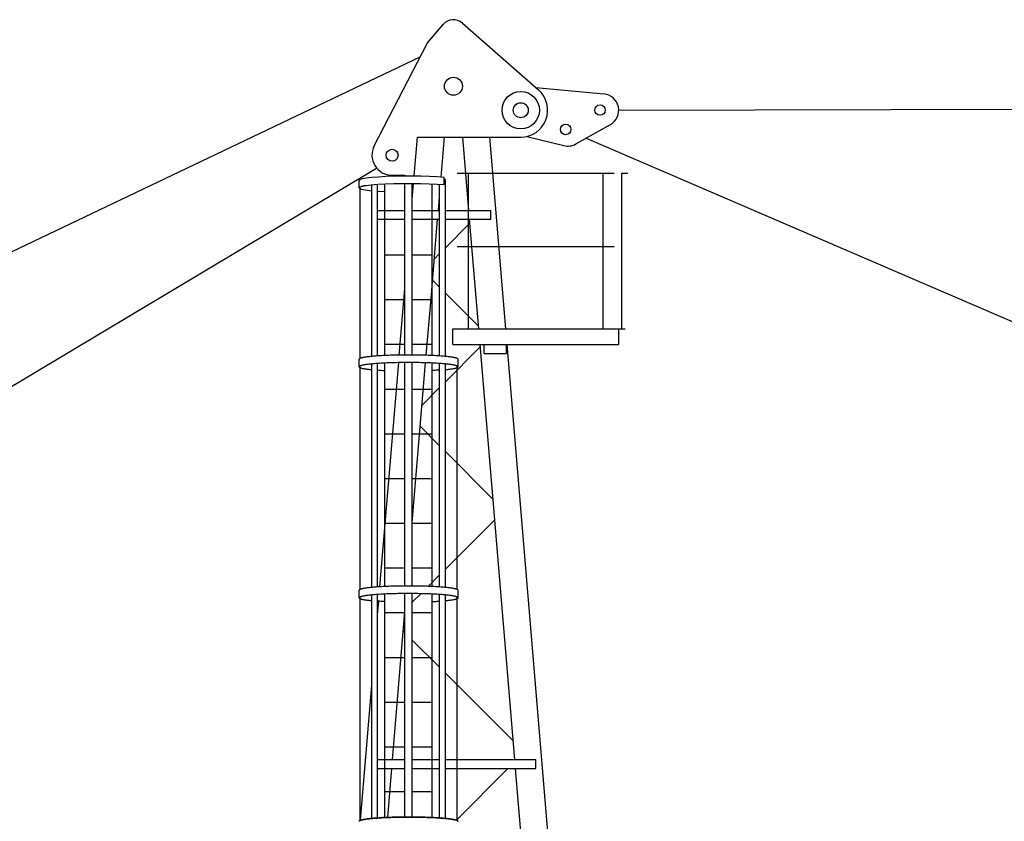
# Model space of a CAD drawing. Extents: x 27 to 475563, y -612 to 600082.
# Drawn here: x 37100 to 43683, y 249316 to 254674 of the extents above; entities that cross this region are included whole.
import ezdxf

# ---------------------------------------------------------------- set-up
doc = ezdxf.new("R2010")
doc.units = 0

# ---------------------------------------------------------------- blocks, each defined once
blk = doc.blocks.new('W_9025_60m_TV20')
at = {"color": 7, "linetype": 'Continuous'}
for p, q in [((-172.8, 14519.7), (-68.5, 14642.3)), ((59.4, 14651.6), (568.8, 14204.2)), ((-529.9, 13831), (-176.6, 14514.1)), ((-18539.2, 5687.2), (-222.5, 14425.4)), ((550.4, 14220.4), (1005.1, 14178.1)), ((1104.9, 14070.2), (22489.5, 14108.3)), ((819.2, 13843.2), (1049, 13972.7)), ((491.3, 13893.8), (738.6, 13832.2)), ((-261.9, 13631), (-240.3, 13889)), ((-240.3, 13889), (450, 13889)), ((-82.1, 13621), (-59.7, 13889)), ((59.7, 13889), (100.6, 13399.6)), ((240.3, 13889), (347.4, 12608)), ((887.1, 13881.4), (19700.3, 5784.1)), ((-16104.1, 4367.2), (-513.5, 13682.3)), ((-396.5, 13627), (-452.2, 13625)), ((-410, 13634), (-341, 13634)), ((-337.5, 13628), (-396.5, 13627)), ((-277.3, 13628.1), (-337.5, 13628)), ((-217.9, 13627.3), (-277.3, 13628.1)), ((-161.1, 13625.6), (-217.9, 13627.3)), ((25, 13648), (1075, 13648)), ((100, 12608), (100, 13648)), ((1000, 12608), (1000, 13648)), ((1126.2, 13648), (1166.2, 13648)), ((1126.2, 12608), (1126.2, 13648)), ((-625.5, 13604.9), (-631, 13599.8)), ((-631, 13550), (-631, 13599.8)), ((-609.3, 13609.9), (-625.5, 13604.9)), ((-582.8, 13614.5), (-609.3, 13609.9)), ((-605.6, 13560.7), (-607, 13560.4)), ((-604.3, 13561), (-605.6, 13560.7)), ((-603, 13561.3), (-604.3, 13561)), ((-601.7, 13561.5), (-603, 13561.3)), ((-600.3, 13561.7), (-601.7, 13561.5)), ((-599, 13562), (-600.3, 13561.7)), ((-597.7, 13562.2), (-599, 13562)), ((-596.3, 13562.4), (-597.7, 13562.2)), ((-595, 13562.6), (-596.3, 13562.4)), ((-593.7, 13562.8), (-595, 13562.6)), ((-592.3, 13563), (-593.7, 13562.8)), ((-591, 13563.1), (-592.3, 13563)), ((-588.3, 13563.5), (-591, 13563.1)), ((-585.6, 13563.8), (-588.3, 13563.5)), ((-550.2, 13568.1), (-585.6, 13563.8)), ((-547, 13618.7), (-582.8, 13614.5)), ((-506.4, 13571.7), (-550.2, 13568.1)), ((-502.9, 13622.2), (-547, 13618.7)), ((-546.8, 12423.2), (-546.8, 13568.4)), ((-507.2, 12426.4), (-507.2, 13571.6)), ((-455.6, 13574.5), (-506.4, 13571.7)), ((-452.2, 13625), (-502.9, 13622.2)), ((-458, 12429.2), (-458, 13574.4)), ((-399.6, 13576.6), (-455.6, 13574.5)), ((-340.2, 13577.7), (-399.6, 13576.6)), ((-279.5, 13577.8), (-340.2, 13577.7)), ((-325, 12432.6), (-325, 13577.8)), ((-274.5, 13577.8), (-279.5, 13577.8)), ((-275, 12432.6), (-275, 13577.8)), ((-275, 13474.1), (-266.3, 13577.6)), ((-269.5, 13577.8), (-274.5, 13577.8)), ((-264.5, 13577.8), (-269.5, 13577.8)), ((-259.5, 13577.8), (-264.5, 13577.8)), ((-254.5, 13577.7), (-259.5, 13577.8)), ((-249.5, 13577.7), (-254.5, 13577.7)), ((-244.5, 13577.6), (-249.5, 13577.7)), ((-239.5, 13577.5), (-244.5, 13577.6)), ((-234.5, 13577.4), (-239.5, 13577.5)), ((-229.5, 13577.3), (-234.5, 13577.4)), ((-224.5, 13577.2), (-229.5, 13577.3)), ((-219.5, 13577), (-224.5, 13577.2)), ((-162.1, 13575.3), (-219.5, 13577)), ((-109.5, 13572.7), (-162.1, 13575.3)), ((-109, 13623), (-161.1, 13625.6)), ((-142, 12429.2), (-142, 13574.3)), ((-63.2, 13569.3), (-109.5, 13572.7)), ((-63.2, 13619.6), (-109, 13623)), ((-92.8, 12426.4), (-92.8, 13571.6)), ((-63.2, 13569.3), (-63.2, 13619.6)), ((-63.2, 13609.5), (-53.2, 13608.7)), ((-53.2, 12423.2), (-53.2, 13608.7)), ((-626.7, 13554.5), (-630.9, 13549.3)), ((-630.9, 13549.3), (-624, 13544.2)), ((-617.4, 13557.6), (-626.7, 13554.5)), ((-624, 12410), (-624, 13555.2)), ((-624, 13544.2), (-623.8, 13544)), ((-623.8, 13544), (-623.6, 13543.9)), ((-623.6, 13543.9), (-623.4, 13543.7)), ((-623.4, 13543.7), (-623.1, 13543.6)), ((-623.1, 13543.6), (-622.9, 13543.5)), ((-622.9, 13543.5), (-622.7, 13543.4)), ((-622.7, 13543.4), (-622.4, 13543.3)), ((-622.4, 13543.3), (-622.2, 13543.2)), ((-622.2, 13543.2), (-621.9, 13543.1)), ((-621.9, 13543.1), (-621.7, 13543)), ((-621.7, 13543), (-621.4, 13542.9)), ((-621.4, 13542.9), (-621.2, 13542.8)), ((-621.2, 13542.8), (-620.7, 13542.7)), ((-620.7, 13542.7), (-620.1, 13542.5)), ((-620.1, 13542.5), (-619.6, 13542.4)), ((-619.6, 13542.4), (-618.6, 13542.2)), ((-618.6, 13542.2), (-618, 13542.1)), ((-618, 13542.1), (-600.8, 13538.1)), ((-616.1, 13558), (-617.4, 13557.6)), ((-614.8, 13558.4), (-616.1, 13558)), ((-613.5, 13558.8), (-614.8, 13558.4)), ((-612.2, 13559.2), (-613.5, 13558.8)), ((-610.9, 13559.5), (-612.2, 13559.2)), ((-609.6, 13559.8), (-610.9, 13559.5)), ((-608.3, 13560.1), (-609.6, 13559.8)), ((-607, 13560.4), (-608.3, 13560.1)), ((-600.8, 13538.1), (-576.9, 13534.4)), ((-576.9, 13534.4), (-546.8, 13531)), ((-507.2, 13527.3), (-458, 13524.5)), ((-100.6, 13399.6), (-92.8, 13493)), ((-507.2, 13399.6), (-325, 13399.6)), ((-275, 13399.6), (-92.8, 13399.6)), ((-53.2, 13399.6), (250, 13399.6)), ((250, 13339.6), (250, 13399.6)), ((-507.2, 13339.6), (-507.2, 13339.6)), ((-507.2, 13339.6), (-325, 13339.6)), ((-275, 13339.6), (-92.8, 13339.6)), ((-150, 12808.6), (-105.6, 13339.6)), ((-53.2, 13339.6), (250, 13339.6)), ((-53.2, 13150), (108, 13311.2)), ((105.6, 13339.6), (166.8, 12608)), ((-458, 13101.8), (-325, 13101.8)), ((-275, 13101.8), (-142, 13101.8)), ((-127.7, 13075.5), (-92.8, 13110.4)), ((25, 13158), (1075, 13158)), ((-139.7, 12932.4), (-92.8, 12885.5)), ((-362.1, 12432.1), (-325, 12875.9)), ((-53.2, 12845.9), (165.1, 12627.6)), ((-458, 12802.9), (-325, 12802.9)), ((-275, 12802.9), (-142, 12802.9)), ((-181.6, 12430.8), (-150, 12808.6)), ((-5, 12503), (-5, 12608)), ((-5, 12608), (1147.4, 12608)), ((895, 12608), (900, 12608)), ((1105, 12503), (1105, 12608)), ((-458, 12504), (-325, 12504)), ((-275, 12504), (-142, 12504)), ((-53.2, 12254.2), (177.1, 12484.5)), ((-5, 12503), (1105, 12503)), ((175.5, 12503), (407.5, 9728.2)), ((205, 12503), (355, 12503)), ((205, 12443), (205, 12503)), ((205, 12443), (355, 12443)), ((258, 12503), (280, 12503)), ((258, 12443), (302, 12443)), ((280, 12503), (302, 12503)), ((355, 12443), (355, 12503)), ((356.2, 12503), (1024.3, 4510.9)), ((-630.8, 12405.2), (-631, 12404.2)), ((-631, 12354.4), (-631, 12404.2)), ((-630.2, 12406.1), (-630.8, 12405.2)), ((-629.3, 12407.1), (-630.2, 12406.1)), ((-627.9, 12408.1), (-629.3, 12407.1)), ((-626.2, 12409), (-627.9, 12408.1)), ((-624.1, 12410), (-626.2, 12409)), ((-621.6, 12410.9), (-624.1, 12410)), ((-618.7, 12411.9), (-621.6, 12410.9)), ((-615.5, 12412.8), (-618.7, 12411.9)), ((-611.9, 12413.7), (-615.5, 12412.8)), ((-607.9, 12414.6), (-611.9, 12413.7)), ((-603.6, 12415.5), (-607.9, 12414.6)), ((-598.9, 12416.4), (-603.6, 12415.5)), ((-593.9, 12417.3), (-598.9, 12416.4)), ((-588.5, 12418.1), (-593.9, 12417.3)), ((-582.8, 12419), (-588.5, 12418.1)), ((-576.8, 12419.8), (-582.8, 12419)), ((-570.4, 12420.6), (-576.8, 12419.8)), ((-563.7, 12421.4), (-570.4, 12420.6)), ((-556.8, 12422.1), (-563.7, 12421.4)), ((-549.5, 12422.9), (-556.8, 12422.1)), ((-541.9, 12423.6), (-549.5, 12422.9)), ((-534.1, 12424.3), (-541.9, 12423.6)), ((-525.9, 12425), (-534.1, 12424.3)), ((-517.5, 12425.6), (-525.9, 12425)), ((-511.2, 12375.8), (-519.8, 12375.1)), ((-508.9, 12426.3), (-517.5, 12425.6)), ((-502.5, 12376.4), (-511.2, 12375.8)), ((-500, 12426.9), (-508.9, 12426.3)), ((-507.2, 10882.1), (-507.2, 12376)), ((-493.5, 12376.9), (-502.5, 12376.4)), ((-490.9, 12427.4), (-500, 12426.9)), ((-484.3, 12377.5), (-493.5, 12376.9)), ((-491.6, 10883.1), (-366.3, 12381.7)), ((-481.5, 12428), (-490.9, 12427.4)), ((-474.9, 12378), (-484.3, 12377.5)), ((-472, 12428.5), (-481.5, 12428)), ((-465.3, 12378.5), (-474.9, 12378)), ((-462.2, 12429), (-472, 12428.5)), ((-455.5, 12379), (-465.3, 12378.5)), ((-452.3, 12429.4), (-462.2, 12429)), ((-458, 10884.9), (-458, 12378.9)), ((-445.5, 12379.4), (-455.5, 12379)), ((-442.2, 12429.9), (-452.3, 12429.4)), ((-435.3, 12379.8), (-445.5, 12379.4)), ((-431.9, 12430.3), (-442.2, 12429.9)), ((-425, 12380.2), (-435.3, 12379.8)), ((-421.4, 12430.7), (-431.9, 12430.3)), ((-414.6, 12380.5), (-425, 12380.2)), ((-410.8, 12431), (-421.4, 12430.7)), ((-404, 12380.9), (-414.6, 12380.5)), ((-400.1, 12431.3), (-410.8, 12431)), ((-393.3, 12381.2), (-404, 12380.9)), ((-389.3, 12431.6), (-400.1, 12431.3)), ((-382.5, 12381.4), (-393.3, 12381.2)), ((-378.4, 12431.8), (-389.3, 12431.6)), ((-371.5, 12381.6), (-382.5, 12381.4)), ((-367.3, 12432), (-378.4, 12431.8)), ((-360.6, 12381.8), (-371.5, 12381.6)), ((-356.2, 12432.2), (-367.3, 12432)), ((-349.5, 12382), (-360.6, 12381.8)), ((-345.1, 12432.4), (-356.2, 12432.2)), ((-338.4, 12382.1), (-349.5, 12382)), ((-333.8, 12432.5), (-345.1, 12432.4)), ((-327.2, 12382.2), (-338.4, 12382.1)), ((-322.6, 12432.6), (-333.8, 12432.5)), ((-316, 12382.3), (-327.2, 12382.2)), ((-325, 10888.3), (-325, 12382.2)), ((-311.3, 12432.6), (-322.6, 12432.6)), ((-304.8, 12382.3), (-316, 12382.3)), ((-300, 12432.6), (-311.3, 12432.6)), ((-293.6, 12382.3), (-304.8, 12382.3)), ((-288.7, 12432.6), (-300, 12432.6)), ((-282.4, 12382.3), (-293.6, 12382.3)), ((-277.4, 12432.6), (-288.7, 12432.6)), ((-271.2, 12382.2), (-282.4, 12382.3)), ((-266.2, 12432.5), (-277.4, 12432.6)), ((-275, 10888.3), (-275, 12382.2)), ((-275, 11313.3), (-185.8, 12380.6)), ((-260.1, 12382.1), (-271.2, 12382.2)), ((-254.9, 12432.4), (-266.2, 12432.5)), ((-249, 12382), (-260.1, 12382.1)), ((-243.8, 12432.2), (-254.9, 12432.4)), ((-237.9, 12381.8), (-249, 12382)), ((-232.7, 12432), (-243.8, 12432.2)), ((-226.9, 12381.6), (-237.9, 12381.8)), ((-221.6, 12431.8), (-232.7, 12432)), ((-216.1, 12381.4), (-226.9, 12381.6)), ((-210.7, 12431.6), (-221.6, 12431.8)), ((-205.3, 12381.1), (-216.1, 12381.4)), ((-199.9, 12431.3), (-210.7, 12431.6)), ((-194.6, 12380.8), (-205.3, 12381.1)), ((-189.2, 12431), (-199.9, 12431.3)), ((-184, 12380.5), (-194.6, 12380.8)), ((-178.6, 12430.7), (-189.2, 12431)), ((-173.6, 12380.1), (-184, 12380.5)), ((-168.1, 12430.3), (-178.6, 12430.7)), ((-163.3, 12379.8), (-173.6, 12380.1)), ((-157.8, 12429.9), (-168.1, 12430.3)), ((-153.1, 12379.4), (-163.3, 12379.8)), ((-147.7, 12429.4), (-157.8, 12429.9)), ((-143.2, 12378.9), (-153.1, 12379.4)), ((-137.8, 12429), (-147.7, 12429.4)), ((-133.4, 12378.4), (-143.2, 12378.9)), ((-142, 10884.9), (-142, 12378.9)), ((-128, 12428.5), (-137.8, 12429)), ((-123.8, 12377.9), (-133.4, 12378.4)), ((-118.5, 12428), (-128, 12428.5)), ((-114.4, 12377.4), (-123.8, 12377.9)), ((-109.1, 12427.4), (-118.5, 12428)), ((-105.2, 12376.9), (-114.4, 12377.4)), ((-100, 12426.9), (-109.1, 12427.4)), ((-96.3, 12376.3), (-105.2, 12376.9)), ((-91.1, 12426.3), (-100, 12426.9)), ((-87.6, 12375.7), (-96.3, 12376.3)), ((-92.8, 10882.1), (-92.8, 12376)), ((-82.5, 12425.6), (-91.1, 12426.3)), ((-74.1, 12425), (-82.5, 12425.6)), ((-65.9, 12424.3), (-74.1, 12425)), ((-58.1, 12423.6), (-65.9, 12424.3)), ((-50.5, 12422.9), (-58.1, 12423.6)), ((-43.2, 12422.1), (-50.5, 12422.9)), ((-36.3, 12421.4), (-43.2, 12422.1)), ((-29.6, 12420.6), (-36.3, 12421.4)), ((-23.2, 12419.8), (-29.6, 12420.6)), ((-17.2, 12419), (-23.2, 12419.8)), ((-11.5, 12418.1), (-17.2, 12419)), ((-6.1, 12417.3), (-11.5, 12418.1)), ((-1.1, 12416.4), (-6.1, 12417.3)), ((3.6, 12415.5), (-1.1, 12416.4)), ((7.9, 12414.6), (3.6, 12415.5)), ((11.9, 12413.7), (7.9, 12414.6)), ((15.5, 12412.8), (11.9, 12413.7)), ((18.7, 12411.9), (15.5, 12412.8)), ((21.6, 12410.9), (18.7, 12411.9)), ((24.1, 12410), (21.6, 12410.9)), ((26.2, 12409), (24.1, 12410)), ((27.9, 12408.1), (26.2, 12409)), ((29.3, 12407.1), (27.9, 12408.1)), ((30.2, 12406.1), (29.3, 12407.1)), ((30.8, 12405.2), (30.2, 12406.1)), ((31, 12404.2), (30.8, 12405.2)), ((31, 12354.4), (31, 12404.2)), ((-630.8, 12354.8), (-631, 12353.8)), ((-631, 12353.8), (-630.8, 12352.9)), ((-630.3, 12355.7), (-630.8, 12354.8)), ((-630.8, 12352.9), (-630.2, 12351.9)), ((-629.4, 12356.7), (-630.3, 12355.7)), ((-630.2, 12351.9), (-629.2, 12350.9)), ((-628.1, 12357.7), (-629.4, 12356.7)), ((-629.2, 12350.9), (-627.9, 12350)), ((-626.4, 12358.6), (-628.1, 12357.7)), ((-627.9, 12350), (-626.1, 12349)), ((-624.3, 12359.6), (-626.4, 12358.6)), ((-626.1, 12349), (-624, 12348.1)), ((-621.9, 12360.5), (-624.3, 12359.6)), ((-624, 10865.7), (-624, 12359.7)), ((-624, 12348.1), (-623.6, 12347.9)), ((-623.6, 12347.9), (-623.1, 12347.7)), ((-623.1, 12347.7), (-622.6, 12347.5)), ((-622.6, 12347.5), (-622.1, 12347.3)), ((-622.1, 12347.3), (-621.6, 12347.1)), ((-619.1, 12361.4), (-621.9, 12360.5)), ((-621.6, 12347.1), (-621.1, 12346.9)), ((-621.1, 12346.9), (-620.6, 12346.8)), ((-620.6, 12346.8), (-620.1, 12346.6)), ((-620.1, 12346.6), (-619.1, 12346.3)), ((-616, 12362.4), (-619.1, 12361.4)), ((-619.1, 12346.3), (-618, 12346)), ((-618, 12346), (-614.9, 12345.1)), ((-612.4, 12363.3), (-616, 12362.4)), ((-614.9, 12345.1), (-611.5, 12344.3)), ((-608.5, 12364.2), (-612.4, 12363.3)), ((-611.5, 12344.3), (-607.8, 12343.4)), ((-604.3, 12365.1), (-608.5, 12364.2)), ((-607.8, 12343.4), (-603.7, 12342.6)), ((-599.7, 12365.9), (-604.3, 12365.1)), ((-603.7, 12342.6), (-599.3, 12341.7)), ((-594.8, 12366.8), (-599.7, 12365.9)), ((-599.3, 12341.7), (-594.7, 12340.9)), ((-589.5, 12367.7), (-594.8, 12366.8)), ((-594.7, 12340.9), (-589.7, 12340.1)), ((-589.7, 12340.1), (-584.4, 12339.3)), ((-583.9, 12368.5), (-589.5, 12367.7)), ((-584.4, 12339.3), (-578.8, 12338.6)), ((-578, 12369.3), (-583.9, 12368.5)), ((-578.8, 12338.6), (-573, 12337.8)), ((-571.8, 12370.1), (-578, 12369.3)), ((-573, 12337.8), (-566.8, 12337.1)), ((-565.2, 12370.9), (-571.8, 12370.1)), ((-566.8, 12337.1), (-560.4, 12336.3)), ((-558.3, 12371.6), (-565.2, 12370.9)), ((-560.4, 12336.3), (-553.7, 12335.6)), ((-551.2, 12372.4), (-558.3, 12371.6)), ((-553.7, 12335.6), (-546.8, 12334.9)), ((-543.7, 12373.1), (-551.2, 12372.4)), ((-546.8, 10878.9), (-546.8, 12372.8)), ((-536, 12373.8), (-543.7, 12373.1)), ((-528, 12374.5), (-536, 12373.8)), ((-519.8, 12375.1), (-528, 12374.5)), ((-507.2, 12331.7), (-499.4, 12331.2)), ((-499.4, 12331.2), (-491.5, 12330.7)), ((-491.5, 12330.7), (-483.3, 12330.2)), ((-483.3, 12330.2), (-475, 12329.7)), ((-475, 12329.7), (-466.6, 12329.3)), ((-466.6, 12329.3), (-458, 12328.9)), ((-133.4, 12329.3), (-142, 12328.9)), ((-125, 12329.7), (-133.4, 12329.3)), ((-116.7, 12330.2), (-125, 12329.7)), ((-108.5, 12330.7), (-116.7, 12330.2)), ((-100.6, 12331.2), (-108.5, 12330.7)), ((-92.8, 12331.7), (-100.6, 12331.2)), ((-79.1, 12375), (-87.6, 12375.7)), ((-70.9, 12374.4), (-79.1, 12375)), ((-62.9, 12373.7), (-70.9, 12374.4)), ((-55.2, 12373), (-62.9, 12373.7)), ((-47.8, 12372.3), (-55.2, 12373)), ((-53.2, 10878.9), (-53.2, 12372.8)), ((-53.2, 12334.9), (-46.3, 12335.6)), ((-40.7, 12371.5), (-47.8, 12372.3)), ((-46.3, 12335.6), (-39.6, 12336.3)), ((-33.9, 12370.8), (-40.7, 12371.5)), ((-39.6, 12336.3), (-33.2, 12337.1)), ((-27.4, 12370), (-33.9, 12370.8)), ((-33.2, 12337.1), (-27, 12337.8)), ((-21.2, 12369.2), (-27.4, 12370)), ((-27, 12337.8), (-21.2, 12338.6)), ((-15.3, 12368.4), (-21.2, 12369.2)), ((-21.2, 12338.6), (-15.6, 12339.3)), ((-15.6, 12339.3), (-10.3, 12340.1)), ((-9.7, 12367.5), (-15.3, 12368.4)), ((-10.3, 12340.1), (-5.3, 12340.9)), ((-4.5, 12366.7), (-9.7, 12367.5)), ((-5.3, 12340.9), (-0.7, 12341.7)), ((0.4, 12365.8), (-4.5, 12366.7)), ((-0.7, 12341.7), (3.7, 12342.6)), ((4.9, 12364.9), (0.4, 12365.8)), ((3.7, 12342.6), (7.8, 12343.4)), ((9.1, 12364), (4.9, 12364.9)), ((7.8, 12343.4), (11.5, 12344.3)), ((12.9, 12363.1), (9.1, 12364)), ((11.5, 12344.3), (14.9, 12345.1)), ((16.4, 12362.2), (12.9, 12363.1)), ((14.9, 12345.1), (18, 12346)), ((19.5, 12361.3), (16.4, 12362.2)), ((18, 12346), (19.1, 12346.3)), ((19.1, 12346.3), (20.1, 12346.6)), ((22.3, 12360.4), (19.5, 12361.3)), ((20.1, 12346.6), (20.6, 12346.8)), ((20.6, 12346.8), (21.1, 12346.9)), ((21.1, 12346.9), (21.6, 12347.1)), ((21.6, 12347.1), (22.1, 12347.3)), ((22.1, 12347.3), (22.6, 12347.5)), ((24.3, 12359.5), (22.3, 12360.4)), ((22.6, 12347.5), (23.1, 12347.7)), ((23.1, 12347.7), (23.6, 12347.9)), ((23.6, 12347.9), (24, 12348.1)), ((24, 10865.7), (24, 12359.7)), ((24, 12348.1), (26, 12349)), ((26, 12358.8), (24.3, 12359.5)), ((27.7, 12357.9), (26, 12358.8)), ((26, 12349), (27.7, 12349.8)), ((29, 12357), (27.7, 12357.9)), ((27.7, 12349.8), (29, 12350.7)), ((30, 12356.1), (29, 12357)), ((29, 12350.7), (30, 12351.6)), ((30.6, 12355.2), (30, 12356.1)), ((30, 12351.6), (30.6, 12352.5)), ((31, 12354.3), (30.6, 12355.2)), ((30.6, 12352.5), (31, 12353.4)), ((31, 12353.4), (31, 12354.3)), ((-458, 12205.1), (-325, 12205.1)), ((-275, 12205.1), (-142, 12205.1)), ((-209.4, 12098), (-92.8, 12214.6)), ((-221.4, 11954.8), (-92.8, 11826.2)), ((-458, 11906.2), (-325, 11906.2)), ((-275, 11906.2), (-142, 11906.2)), ((-53.2, 11786.7), (261.8, 11471.7)), ((-458, 11607.3), (-325, 11607.3)), ((-275, 11607.3), (-142, 11607.3)), ((-53.2, 11001.7), (273.7, 11328.6)), ((-458, 11308.4), (-325, 11308.4)), ((-275, 11308.4), (-142, 11308.4)), ((-458, 11009.5), (-325, 11009.5)), ((-275, 11009.5), (-142, 11009.5)), ((-168.6, 10886.2), (-92.8, 10962.1)), ((-630.2, 10861.9), (-630.8, 10860.9)), ((-629.3, 10862.8), (-630.2, 10861.9)), ((-627.9, 10863.8), (-629.3, 10862.8)), ((-626.2, 10864.8), (-627.9, 10863.8)), ((-624.1, 10865.7), (-626.2, 10864.8)), ((-621.6, 10866.7), (-624.1, 10865.7)), ((-618.7, 10867.6), (-621.6, 10866.7)), ((-615.5, 10868.5), (-618.7, 10867.6)), ((-611.9, 10869.5), (-615.5, 10868.5)), ((-607.9, 10870.4), (-611.9, 10869.5)), ((-603.6, 10871.3), (-607.9, 10870.4)), ((-598.9, 10872.1), (-603.6, 10871.3)), ((-593.9, 10873), (-598.9, 10872.1)), ((-588.5, 10873.9), (-593.9, 10873)), ((-582.8, 10874.7), (-588.5, 10873.9)), ((-576.8, 10875.5), (-582.8, 10874.7)), ((-570.4, 10876.3), (-576.8, 10875.5)), ((-563.7, 10877.1), (-570.4, 10876.3)), ((-556.8, 10877.9), (-563.7, 10877.1)), ((-549.5, 10878.6), (-556.8, 10877.9)), ((-541.9, 10879.3), (-549.5, 10878.6)), ((-534.1, 10880), (-541.9, 10879.3)), ((-525.9, 10880.7), (-534.1, 10880)), ((-517.5, 10881.4), (-525.9, 10880.7)), ((-508.9, 10882), (-517.5, 10881.4)), ((-500, 10882.6), (-508.9, 10882)), ((-490.9, 10883.2), (-500, 10882.6)), ((-481.5, 10883.7), (-490.9, 10883.2)), ((-472, 10884.2), (-481.5, 10883.7)), ((-462.2, 10884.7), (-472, 10884.2)), ((-452.3, 10885.2), (-462.2, 10884.7)), ((-442.2, 10885.6), (-452.3, 10885.2)), ((-431.9, 10886), (-442.2, 10885.6)), ((-421.4, 10886.4), (-431.9, 10886)), ((-410.8, 10886.7), (-421.4, 10886.4)), ((-400.1, 10887), (-410.8, 10886.7)), ((-389.3, 10887.3), (-400.1, 10887)), ((-378.4, 10887.6), (-389.3, 10887.3)), ((-367.3, 10887.8), (-378.4, 10887.6)), ((-356.2, 10887.9), (-367.3, 10887.8)), ((-345.1, 10888.1), (-356.2, 10887.9)), ((-333.8, 10888.2), (-345.1, 10888.1)), ((-322.6, 10888.3), (-333.8, 10888.2)), ((-311.3, 10888.3), (-322.6, 10888.3)), ((-300, 10888.4), (-311.3, 10888.3)), ((-288.7, 10888.3), (-300, 10888.4)), ((-277.4, 10888.3), (-288.7, 10888.3)), ((-266.2, 10888.2), (-277.4, 10888.3)), ((-254.9, 10888.1), (-266.2, 10888.2)), ((-243.8, 10887.9), (-254.9, 10888.1)), ((-232.7, 10887.8), (-243.8, 10887.9)), ((-221.6, 10887.6), (-232.7, 10887.8)), ((-210.7, 10887.3), (-221.6, 10887.6)), ((-199.9, 10887), (-210.7, 10887.3)), ((-189.2, 10886.7), (-199.9, 10887)), ((-178.6, 10886.4), (-189.2, 10886.7)), ((-168.1, 10886), (-178.6, 10886.4)), ((-157.8, 10885.6), (-168.1, 10886)), ((-147.7, 10885.2), (-157.8, 10885.6)), ((-137.8, 10884.7), (-147.7, 10885.2)), ((-128, 10884.2), (-137.8, 10884.7)), ((-118.5, 10883.7), (-128, 10884.2)), ((-109.1, 10883.2), (-118.5, 10883.7)), ((-100, 10882.6), (-109.1, 10883.2)), ((-91.1, 10882), (-100, 10882.6)), ((-82.5, 10881.4), (-91.1, 10882)), ((-74.1, 10880.7), (-82.5, 10881.4)), ((-65.9, 10880), (-74.1, 10880.7)), ((-58.1, 10879.3), (-65.9, 10880)), ((-50.5, 10878.6), (-58.1, 10879.3)), ((-43.2, 10877.9), (-50.5, 10878.6)), ((-36.3, 10877.1), (-43.2, 10877.9)), ((-29.6, 10876.3), (-36.3, 10877.1)), ((-23.2, 10875.5), (-29.6, 10876.3)), ((-17.2, 10874.7), (-23.2, 10875.5)), ((-11.5, 10873.9), (-17.2, 10874.7)), ((-6.1, 10873), (-11.5, 10873.9)), ((-1.1, 10872.1), (-6.1, 10873)), ((3.6, 10871.3), (-1.1, 10872.1)), ((7.9, 10870.4), (3.6, 10871.3)), ((11.9, 10869.5), (7.9, 10870.4)), ((15.5, 10868.5), (11.9, 10869.5)), ((18.7, 10867.6), (15.5, 10868.5)), ((21.6, 10866.7), (18.7, 10867.6)), ((24.1, 10865.7), (21.6, 10866.7)), ((26.2, 10864.8), (24.1, 10865.7)), ((27.9, 10863.8), (26.2, 10864.8)), ((29.3, 10862.8), (27.9, 10863.8)), ((30.2, 10861.9), (29.3, 10862.8)), ((30.8, 10860.9), (30.2, 10861.9)), ((-630.8, 10860.9), (-631, 10859.9)), ((-631, 10810.1), (-631, 10859.9)), ((-630.8, 10810.5), (-631, 10809.5)), ((-631, 10809.5), (-630.8, 10808.6)), ((-630.3, 10811.5), (-630.8, 10810.5)), ((-630.8, 10808.6), (-630.2, 10807.6)), ((-629.4, 10812.4), (-630.3, 10811.5)), ((-630.2, 10807.6), (-629.2, 10806.7)), ((-628.1, 10813.4), (-629.4, 10812.4)), ((-629.2, 10806.7), (-627.9, 10805.7)), ((-626.4, 10814.3), (-628.1, 10813.4)), ((-627.9, 10805.7), (-626.1, 10804.7)), ((-624.3, 10815.3), (-626.4, 10814.3)), ((-626.1, 10804.7), (-624, 10803.8)), ((-621.9, 10816.2), (-624.3, 10815.3)), ((-624, 9321.5), (-624, 10815.4)), ((-624, 10803.8), (-623.6, 10803.6)), ((-623.6, 10803.6), (-623.1, 10803.4)), ((-623.1, 10803.4), (-622.6, 10803.2)), ((-622.6, 10803.2), (-622.1, 10803)), ((-622.1, 10803), (-621.6, 10802.8)), ((-619.1, 10817.2), (-621.9, 10816.2)), ((-621.6, 10802.8), (-621.1, 10802.7)), ((-621.1, 10802.7), (-620.6, 10802.5)), ((-620.6, 10802.5), (-620.1, 10802.3)), ((-620.1, 10802.3), (-619.1, 10802)), ((-616, 10818.1), (-619.1, 10817.2)), ((-619.1, 10802), (-618, 10801.7)), ((-618, 10801.7), (-614.9, 10800.9)), ((-612.4, 10819), (-616, 10818.1)), ((-614.9, 10800.9), (-611.5, 10800)), ((-608.5, 10819.9), (-612.4, 10819)), ((-611.5, 10800), (-607.8, 10799.1)), ((-604.3, 10820.8), (-608.5, 10819.9)), ((-607.8, 10799.1), (-603.7, 10798.3)), ((-599.7, 10821.7), (-604.3, 10820.8)), ((-603.7, 10798.3), (-599.3, 10797.5)), ((-594.8, 10822.5), (-599.7, 10821.7)), ((-599.3, 10797.5), (-594.7, 10796.7)), ((-589.5, 10823.4), (-594.8, 10822.5)), ((-594.7, 10796.7), (-589.7, 10795.8)), ((-589.7, 10795.8), (-584.4, 10795.1)), ((-583.9, 10824.2), (-589.5, 10823.4)), ((-578, 10825), (-583.9, 10824.2)), ((-571.8, 10825.8), (-578, 10825)), ((-565.2, 10826.6), (-571.8, 10825.8)), ((-558.3, 10827.4), (-565.2, 10826.6)), ((-551.2, 10828.1), (-558.3, 10827.4)), ((-543.7, 10828.8), (-551.2, 10828.1)), ((-546.8, 9334.6), (-546.8, 10828.5)), ((-536, 10829.5), (-543.7, 10828.8)), ((-528, 10830.2), (-536, 10829.5)), ((-519.8, 10830.9), (-528, 10830.2)), ((-511.2, 10831.5), (-519.8, 10830.9)), ((-502.5, 10832.1), (-511.2, 10831.5)), ((-507.2, 9337.8), (-507.2, 10831.8)), ((-493.5, 10832.7), (-502.5, 10832.1)), ((-484.3, 10833.2), (-493.5, 10832.7)), ((-474.9, 10833.7), (-484.3, 10833.2)), ((-465.3, 10834.2), (-474.9, 10833.7)), ((-455.5, 10834.7), (-465.3, 10834.2)), ((-458, 9340.7), (-458, 10834.6)), ((-445.5, 10835.1), (-455.5, 10834.7)), ((-435.3, 10835.5), (-445.5, 10835.1)), ((-425, 10835.9), (-435.3, 10835.5)), ((-414.6, 10836.3), (-425, 10835.9)), ((-404, 10836.6), (-414.6, 10836.3)), ((-393.3, 10836.9), (-404, 10836.6)), ((-382.5, 10837.1), (-393.3, 10836.9)), ((-371.5, 10837.4), (-382.5, 10837.1)), ((-360.6, 10837.6), (-371.5, 10837.4)), ((-349.5, 10837.7), (-360.6, 10837.6)), ((-338.4, 10837.8), (-349.5, 10837.7)), ((-327.2, 10837.9), (-338.4, 10837.8)), ((-316, 10838), (-327.2, 10837.9)), ((-325, 9344), (-325, 10837.9)), ((-304.8, 10838), (-316, 10838)), ((-293.6, 10838), (-304.8, 10838)), ((-282.4, 10838), (-293.6, 10838)), ((-271.2, 10837.9), (-282.4, 10838)), ((-275, 9344), (-275, 10837.9)), ((-275, 10779.9), (-217.7, 10837.1)), ((-260.1, 10837.8), (-271.2, 10837.9)), ((-249, 10837.7), (-260.1, 10837.8)), ((-237.9, 10837.5), (-249, 10837.7)), ((-226.9, 10837.3), (-237.9, 10837.5)), ((-216.1, 10837.1), (-226.9, 10837.3)), ((-205.3, 10836.8), (-216.1, 10837.1)), ((-194.6, 10836.6), (-205.3, 10836.8)), ((-184, 10836.2), (-194.6, 10836.6)), ((-173.6, 10835.9), (-184, 10836.2)), ((-163.3, 10835.5), (-173.6, 10835.9)), ((-153.1, 10835.1), (-163.3, 10835.5)), ((-143.2, 10834.6), (-153.1, 10835.1)), ((-133.4, 10834.2), (-143.2, 10834.6)), ((-142, 9340.7), (-142, 10834.6)), ((-123.8, 10833.7), (-133.4, 10834.2)), ((-114.4, 10833.1), (-123.8, 10833.7)), ((-105.2, 10832.6), (-114.4, 10833.1)), ((-96.3, 10832), (-105.2, 10832.6)), ((-87.6, 10831.4), (-96.3, 10832)), ((-92.8, 9337.8), (-92.8, 10831.8)), ((-79.1, 10830.8), (-87.6, 10831.4)), ((-70.9, 10830.1), (-79.1, 10830.8)), ((-62.9, 10829.4), (-70.9, 10830.1)), ((-55.2, 10828.7), (-62.9, 10829.4)), ((-47.8, 10828), (-55.2, 10828.7)), ((-53.2, 9334.6), (-53.2, 10828.5)), ((-40.7, 10827.3), (-47.8, 10828)), ((-33.9, 10826.5), (-40.7, 10827.3)), ((-27.4, 10825.7), (-33.9, 10826.5)), ((-21.2, 10824.9), (-27.4, 10825.7)), ((-15.3, 10824.1), (-21.2, 10824.9)), ((-15.6, 10795.1), (-10.3, 10795.8)), ((-9.7, 10823.3), (-15.3, 10824.1)), ((-10.3, 10795.8), (-5.3, 10796.7)), ((-4.5, 10822.4), (-9.7, 10823.3)), ((-5.3, 10796.7), (-0.7, 10797.5)), ((0.4, 10821.5), (-4.5, 10822.4)), ((-0.7, 10797.5), (3.7, 10798.3)), ((4.9, 10820.7), (0.4, 10821.5)), ((3.7, 10798.3), (7.8, 10799.1)), ((9.1, 10819.8), (4.9, 10820.7)), ((7.8, 10799.1), (11.5, 10800)), ((12.9, 10818.9), (9.1, 10819.8)), ((11.5, 10800), (14.9, 10800.9)), ((16.4, 10818), (12.9, 10818.9)), ((14.9, 10800.9), (18, 10801.7)), ((19.5, 10817), (16.4, 10818)), ((18, 10801.7), (19.1, 10802)), ((19.1, 10802), (20.1, 10802.3)), ((22.3, 10816.1), (19.5, 10817)), ((20.1, 10802.3), (20.6, 10802.5)), ((20.6, 10802.5), (21.1, 10802.7)), ((21.1, 10802.7), (21.6, 10802.8)), ((21.6, 10802.8), (22.1, 10803)), ((22.1, 10803), (22.6, 10803.2)), ((24.3, 10815.3), (22.3, 10816.1)), ((22.6, 10803.2), (23.1, 10803.4)), ((23.1, 10803.4), (23.6, 10803.6)), ((23.6, 10803.6), (24, 10803.8)), ((24, 9321.5), (24, 10815.4)), ((24, 10803.8), (26, 10804.7)), ((26, 10814.5), (24.3, 10815.3)), ((27.7, 10813.6), (26, 10814.5)), ((26, 10804.7), (27.7, 10805.6)), ((29, 10812.7), (27.7, 10813.6)), ((27.7, 10805.6), (29, 10806.5)), ((30, 10811.8), (29, 10812.7)), ((29, 10806.5), (30, 10807.4)), ((30.6, 10811), (30, 10811.8)), ((30, 10807.4), (30.6, 10808.3)), ((31, 10810.1), (30.6, 10811)), ((30.6, 10808.3), (31, 10809.2)), ((31, 10859.9), (30.8, 10860.9)), ((31, 10810.1), (31, 10859.9)), ((31, 10809.2), (31, 10810.1)), ((-584.4, 10795.1), (-578.8, 10794.3)), ((-578.8, 10794.3), (-573, 10793.5)), ((-573, 10793.5), (-566.8, 10792.8)), ((-566.8, 10792.8), (-560.4, 10792.1)), ((-560.4, 10792.1), (-553.7, 10791.3)), ((-553.7, 10791.3), (-546.8, 10790.7)), ((-499.4, 10786.9), (-507.2, 10787.4)), ((-507.2, 10696.3), (-499.6, 10786.9)), ((-491.5, 10786.4), (-499.4, 10786.9)), ((-483.3, 10785.9), (-491.5, 10786.4)), ((-475, 10785.5), (-483.3, 10785.9)), ((-466.6, 10785), (-475, 10785.5)), ((-458, 10784.6), (-466.6, 10785)), ((-142, 10784.6), (-133.4, 10785)), ((-133.4, 10785), (-125, 10785.5)), ((-125, 10785.5), (-116.7, 10785.9)), ((-116.7, 10785.9), (-108.5, 10786.4)), ((-108.5, 10786.4), (-100.6, 10786.9)), ((-100.6, 10786.9), (-92.8, 10787.4)), ((-53.2, 10790.7), (-46.3, 10791.3)), ((-46.3, 10791.3), (-39.6, 10792.1)), ((-39.6, 10792.1), (-33.2, 10792.8)), ((-33.2, 10792.8), (-27, 10793.5)), ((-27, 10793.5), (-21.2, 10794.3)), ((-21.2, 10794.3), (-15.6, 10795.1)), ((-458, 10710.6), (-325, 10710.6)), ((-407.5, 9728.2), (-325, 10715.2)), ((-275, 10710.6), (-142, 10710.6)), ((-335.6, 10588.1), (-325, 10577.4)), ((-275, 10527.4), (-92.8, 10345.2)), ((-458, 10411.7), (-325, 10411.7)), ((-275, 10411.7), (-142, 10411.7)), ((-53.2, 10305.6), (396.9, 9855.6)), ((-622.1, 9322.2), (-546.8, 10222.6)), ((-458, 10112.8), (-325, 10112.8)), ((-275, 10112.8), (-142, 10112.8)), ((-458, 9813.9), (-325, 9813.9)), ((-275, 9813.9), (-142, 9813.9)), ((-507.2, 9728.2), (-325, 9728.2)), ((-275, 9728.2), (-92.8, 9728.2)), ((-53.2, 9728.2), (550, 9728.2)), ((550, 9668.2), (550, 9728.2)), ((-507.2, 9668.2), (-325, 9668.2)), ((-439.8, 9341.5), (-412.5, 9668.2)), ((-275, 9668.2), (-92.8, 9668.2)), ((-53.2, 9668.2), (550, 9668.2)), ((19.5, 9323.1), (364.5, 9668.2)), ((412.5, 9668.2), (844.9, 4495.9)), ((-458, 9515), (-325, 9515)), ((-275, 9515), (-142, 9515)), ((-630.8, 9316.6), (-631, 9315.7)), ((-631, 9315.7), (-630.8, 9316.6)), ((-630.2, 9317.6), (-630.8, 9316.6)), ((-630.8, 9316.6), (-630.2, 9317.6)), ((-629.3, 9318.6), (-630.2, 9317.6)), ((-630.2, 9317.6), (-629.3, 9318.6)), ((-627.9, 9319.5), (-629.3, 9318.6)), ((-629.3, 9318.6), (-627.9, 9319.5)), ((-626.2, 9320.5), (-627.9, 9319.5)), ((-627.9, 9319.5), (-626.2, 9320.5)), ((-624.1, 9321.4), (-626.2, 9320.5)), ((-626.2, 9320.5), (-624.1, 9321.4)), ((-621.6, 9322.4), (-624.1, 9321.4)), ((-624.1, 9321.4), (-621.6, 9322.4)), ((-618.7, 9323.3), (-621.6, 9322.4)), ((-621.6, 9322.4), (-618.7, 9323.3)), ((-615.5, 9324.3), (-618.7, 9323.3)), ((-618.7, 9323.3), (-615.5, 9324.3)), ((-611.9, 9325.2), (-615.5, 9324.3)), ((-615.5, 9324.3), (-611.9, 9325.2)), ((-607.9, 9326.1), (-611.9, 9325.2)), ((-611.9, 9325.2), (-607.9, 9326.1)), ((-603.6, 9327), (-607.9, 9326.1)), ((-607.9, 9326.1), (-603.6, 9327)), ((-598.9, 9327.9), (-603.6, 9327)), ((-603.6, 9327), (-598.9, 9327.9)), ((-593.9, 9328.7), (-598.9, 9327.9)), ((-598.9, 9327.9), (-593.9, 9328.7)), ((-588.5, 9329.6), (-593.9, 9328.7)), ((-593.9, 9328.7), (-588.5, 9329.6)), ((-582.8, 9330.4), (-588.5, 9329.6)), ((-588.5, 9329.6), (-582.8, 9330.4)), ((-576.8, 9331.3), (-582.8, 9330.4)), ((-582.8, 9330.4), (-576.8, 9331.3)), ((-570.4, 9332.1), (-576.8, 9331.3)), ((-576.8, 9331.3), (-570.4, 9332.1)), ((-563.7, 9332.8), (-570.4, 9332.1)), ((-570.4, 9332.1), (-563.7, 9332.8)), ((-556.8, 9333.6), (-563.7, 9332.8)), ((-563.7, 9332.8), (-556.8, 9333.6)), ((-549.5, 9334.3), (-556.8, 9333.6)), ((-556.8, 9333.6), (-549.5, 9334.3)), ((-541.9, 9335.1), (-549.5, 9334.3)), ((-549.5, 9334.3), (-541.9, 9335.1)), ((-534.1, 9335.8), (-541.9, 9335.1)), ((-541.9, 9335.1), (-534.1, 9335.8)), ((-525.9, 9336.4), (-534.1, 9335.8)), ((-534.1, 9335.8), (-525.9, 9336.4)), ((-517.5, 9337.1), (-525.9, 9336.4)), ((-525.9, 9336.4), (-517.5, 9337.1)), ((-508.9, 9337.7), (-517.5, 9337.1)), ((-517.5, 9337.1), (-508.9, 9337.7)), ((-500, 9338.3), (-508.9, 9337.7)), ((-508.9, 9337.7), (-500, 9338.3)), ((-490.9, 9338.9), (-500, 9338.3)), ((-500, 9338.3), (-490.9, 9338.9)), ((-481.5, 9339.4), (-490.9, 9338.9)), ((-490.9, 9338.9), (-481.5, 9339.4)), ((-472, 9340), (-481.5, 9339.4)), ((-481.5, 9339.4), (-472, 9340)), ((-462.2, 9340.4), (-472, 9340)), ((-472, 9340), (-462.2, 9340.4)), ((-452.3, 9340.9), (-462.2, 9340.4)), ((-462.2, 9340.4), (-452.3, 9340.9)), ((-442.2, 9341.3), (-452.3, 9340.9)), ((-452.3, 9340.9), (-442.2, 9341.3)), ((-431.9, 9341.7), (-442.2, 9341.3)), ((-442.2, 9341.3), (-431.9, 9341.7)), ((-421.4, 9342.1), (-431.9, 9341.7)), ((-431.9, 9341.7), (-421.4, 9342.1)), ((-410.8, 9342.4), (-421.4, 9342.1)), ((-421.4, 9342.1), (-410.8, 9342.4)), ((-400.1, 9342.8), (-410.8, 9342.4)), ((-410.8, 9342.4), (-400.1, 9342.8)), ((-389.3, 9343), (-400.1, 9342.8)), ((-400.1, 9342.8), (-389.3, 9343)), ((-378.4, 9343.3), (-389.3, 9343)), ((-389.3, 9343), (-378.4, 9343.3)), ((-367.3, 9343.5), (-378.4, 9343.3)), ((-378.4, 9343.3), (-367.3, 9343.5)), ((-356.2, 9343.7), (-367.3, 9343.5)), ((-367.3, 9343.5), (-356.2, 9343.7)), ((-345.1, 9343.8), (-356.2, 9343.7)), ((-356.2, 9343.7), (-345.1, 9343.8)), ((-333.8, 9343.9), (-345.1, 9343.8)), ((-345.1, 9343.8), (-333.8, 9343.9)), ((-322.6, 9344), (-333.8, 9343.9)), ((-333.8, 9343.9), (-322.6, 9344)), ((-311.3, 9344.1), (-322.6, 9344)), ((-322.6, 9344), (-311.3, 9344.1)), ((-300, 9344.1), (-311.3, 9344.1)), ((-311.3, 9344.1), (-300, 9344.1)), ((-288.7, 9344.1), (-300, 9344.1)), ((-300, 9344.1), (-288.7, 9344.1)), ((-277.4, 9344), (-288.7, 9344.1)), ((-288.7, 9344.1), (-277.4, 9344)), ((-266.2, 9343.9), (-277.4, 9344)), ((-277.4, 9344), (-266.2, 9343.9)), ((-254.9, 9343.8), (-266.2, 9343.9)), ((-266.2, 9343.9), (-254.9, 9343.8)), ((-243.8, 9343.7), (-254.9, 9343.8)), ((-254.9, 9343.8), (-243.8, 9343.7)), ((-232.7, 9343.5), (-243.8, 9343.7)), ((-243.8, 9343.7), (-232.7, 9343.5)), ((-221.6, 9343.3), (-232.7, 9343.5)), ((-232.7, 9343.5), (-221.6, 9343.3)), ((-210.7, 9343), (-221.6, 9343.3)), ((-221.6, 9343.3), (-210.7, 9343)), ((-199.9, 9342.8), (-210.7, 9343)), ((-210.7, 9343), (-199.9, 9342.8)), ((-189.2, 9342.4), (-199.9, 9342.8)), ((-199.9, 9342.8), (-189.2, 9342.4)), ((-178.6, 9342.1), (-189.2, 9342.4)), ((-189.2, 9342.4), (-178.6, 9342.1)), ((-168.1, 9341.7), (-178.6, 9342.1)), ((-178.6, 9342.1), (-168.1, 9341.7)), ((-157.8, 9341.3), (-168.1, 9341.7)), ((-168.1, 9341.7), (-157.8, 9341.3)), ((-147.7, 9340.9), (-157.8, 9341.3)), ((-157.8, 9341.3), (-147.7, 9340.9)), ((-137.8, 9340.4), (-147.7, 9340.9)), ((-147.7, 9340.9), (-137.8, 9340.4)), ((-128, 9340), (-137.8, 9340.4)), ((-137.8, 9340.4), (-128, 9340)), ((-118.5, 9339.4), (-128, 9340)), ((-128, 9340), (-118.5, 9339.4)), ((-109.1, 9338.9), (-118.5, 9339.4)), ((-118.5, 9339.4), (-109.1, 9338.9)), ((-100, 9338.3), (-109.1, 9338.9)), ((-109.1, 9338.9), (-100, 9338.3)), ((-91.1, 9337.7), (-100, 9338.3)), ((-100, 9338.3), (-91.1, 9337.7)), ((-82.5, 9337.1), (-91.1, 9337.7)), ((-91.1, 9337.7), (-82.5, 9337.1)), ((-74.1, 9336.4), (-82.5, 9337.1)), ((-82.5, 9337.1), (-74.1, 9336.4)), ((-65.9, 9335.8), (-74.1, 9336.4)), ((-74.1, 9336.4), (-65.9, 9335.8)), ((-58.1, 9335.1), (-65.9, 9335.8)), ((-65.9, 9335.8), (-58.1, 9335.1)), ((-50.5, 9334.3), (-58.1, 9335.1)), ((-58.1, 9335.1), (-50.5, 9334.3)), ((-43.2, 9333.6), (-50.5, 9334.3)), ((-50.5, 9334.3), (-43.2, 9333.6)), ((-36.3, 9332.8), (-43.2, 9333.6)), ((-43.2, 9333.6), (-36.3, 9332.8)), ((-29.6, 9332.1), (-36.3, 9332.8)), ((-36.3, 9332.8), (-29.6, 9332.1)), ((-23.2, 9331.3), (-29.6, 9332.1)), ((-29.6, 9332.1), (-23.2, 9331.3)), ((-17.2, 9330.4), (-23.2, 9331.3)), ((-23.2, 9331.3), (-17.2, 9330.4)), ((-11.5, 9329.6), (-17.2, 9330.4)), ((-17.2, 9330.4), (-11.5, 9329.6)), ((-6.1, 9328.7), (-11.5, 9329.6)), ((-11.5, 9329.6), (-6.1, 9328.7)), ((-1.1, 9327.9), (-6.1, 9328.7)), ((-6.1, 9328.7), (-1.1, 9327.9)), ((3.6, 9327), (-1.1, 9327.9)), ((-1.1, 9327.9), (3.6, 9327)), ((7.9, 9326.1), (3.6, 9327)), ((3.6, 9327), (7.9, 9326.1)), ((11.9, 9325.2), (7.9, 9326.1)), ((7.9, 9326.1), (11.9, 9325.2)), ((15.5, 9324.3), (11.9, 9325.2)), ((11.9, 9325.2), (15.5, 9324.3)), ((18.7, 9323.3), (15.5, 9324.3)), ((15.5, 9324.3), (18.7, 9323.3)), ((21.6, 9322.4), (18.7, 9323.3)), ((18.7, 9323.3), (21.6, 9322.4)), ((24.1, 9321.4), (21.6, 9322.4)), ((21.6, 9322.4), (24.1, 9321.4)), ((26.2, 9320.5), (24.1, 9321.4)), ((24.1, 9321.4), (26.2, 9320.5)), ((27.9, 9319.5), (26.2, 9320.5)), ((26.2, 9320.5), (27.9, 9319.5)), ((29.3, 9318.6), (27.9, 9319.5)), ((27.9, 9319.5), (29.3, 9318.6)), ((30.2, 9317.6), (29.3, 9318.6)), ((29.3, 9318.6), (30.2, 9317.6)), ((30.8, 9316.6), (30.2, 9317.6)), ((30.2, 9317.6), (30.8, 9316.6)), ((31, 9315.7), (30.8, 9316.6)), ((30.8, 9316.6), (31, 9315.7))]:
    blk.add_line(p, q, dxfattribs=at)
for centre, radius in [((0, 14229), 60), ((450, 14069), 125), ((450, 14069), 50.1), ((450, 14069), 50), ((980, 14069.9), 35), ((750.2, 13940.4), 35), ((-410, 13768), 40)]:
    blk.add_circle(centre, radius, dxfattribs=at)
for centre, radius, start, end in [((0, 14584), 90, 48.70843, 139.60758), ((-150, 14500.3), 30, 139.60758, 152.65283), ((450, 14069), 180, 270, 48.70843), ((994.9, 14068.6), 110, 299.42261, 84.68883), ((-410, 13769), 135, 152.65283, 270), ((765.2, 13939), 110, 256.01298, 299.42261), ((-341, 13574), 60, 64.29327, 90)]:
    blk.add_arc(centre, radius, start, end, dxfattribs=at)

msp = doc.modelspace()

# ---------------------------------------------------------------- block references
msp.add_blockref('W_9025_60m_TV20', (40000, 240000))

doc.saveas('drawing.dxf')
